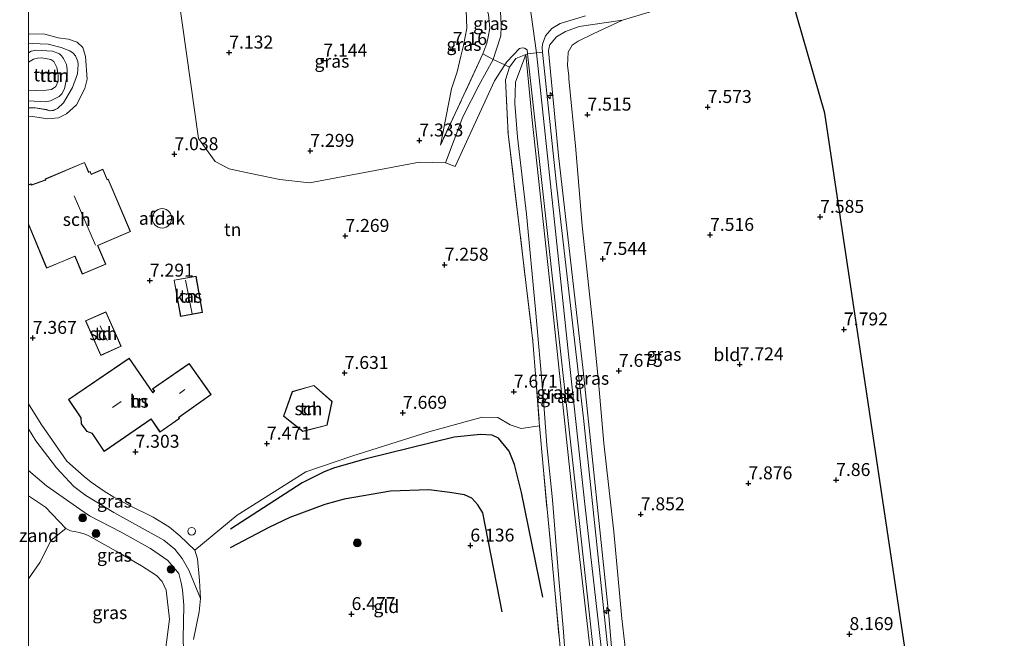
# Model space of a CAD drawing. Units: metres. Extents: x 209997 to 220000, y 468978 to 473397.
# Drawn here: x 209998 to 210189, y 470076 to 470195 of the extents above; entities that cross this region are included whole.
import ezdxf
from ezdxf.enums import TextEntityAlignment as Align

# ---------------------------------------------------------------- set-up
doc = ezdxf.new("R2010")
doc.units = ezdxf.units.M
doc.linetypes.add('IE-TERREINAFSCHEIDING', pattern=[10, 8, -2])
doc.layers.get('0').update_dxf_attribs({"lineweight": 25})
for name, color, linetype, lineweight in [('B-ME-AL-OVERIG-S-B1', 7, 'Continuous', 18), ('B-ME-GR-BOOM-S-B1', 93, 'Continuous', 18), ('B-ME-GW-GRONDWERKLIJN-L-B1', 10, 'Continuous', 25), ('B-ME-GW-HOOGTEPUNT-S-B1', 10, 'Continuous', 25), ('B-ME-GW-KRUINLIJN-L-B1', 93, 'Continuous', 18), ('B-ME-GW-TEENLIJN-L-B1', 93, 'Continuous', 18), ('B-ME-IE-GRASLAND-GV-B6', 93, 'Continuous', 18), ('B-ME-IE-GRONDWERKLIJN-GROND_INGERICHT-GV-B6', 253, 'Continuous', 18), ('B-ME-IE-GRONDWERKLIJN-GROND_NIETINGERICHT-GV-B6', 253, 'Continuous', 18), ('B-ME-IE-TERREINAFSCHEIDING-DOORGANG-L-B1', 8, 'IE-TERREINAFSCHEIDING-KUNSTMATIG-OPEN', 18), ('B-ME-IE-TERREINAFSCHEIDING-RASTERHEKWERK-L-B1', 8, 'IE-TERREINAFSCHEIDING', 18), ('B-ME-KG-KADASTRAAL-DAKRAND-L-B1', 13, 'Continuous', 18), ('B-ME-KG-KADASTRAAL-NOKLIJN-L-B1', 13, 'Continuous', 18), ('B-ME-KG-KADASTRAAL-OPNAMEDTMGRENS-L-B1', 10, 'Continuous', 25), ('B-ME-OG-BEBOUWING-GV-B6', 173, 'Continuous', 18), ('B-ME-OG-BEBOUWING-S-B1', 173, 'Continuous', 18), ('B-ME-OG-BREUK-L-B1', 10, 'Continuous', 25), ('B-ME-VH-VERH_SOORT-BITUMEN-GV-B6', 8, 'IE-TERREINAFSCHEIDING-NATUURLIJK-HOUTWAL', 18), ('B-ME-VH-VERH_SOORT-KLINKERS-GV-B6', 8, 'IE-TERREINAFSCHEIDING-NATUURLIJK-HOUTWAL', 18)]:
    doc.layers.add(name, color=color, linetype=linetype, lineweight=lineweight)
doc.styles.add('NLCS-ISO', font='NLCS-ISO.TTF')
doc.linetypes.add('IE-TERREINAFSCHEIDING-KUNSTMATIG-OPEN', pattern='A,7,-1.5,[67,NLCS.SHX,S=0.75,R=0,X=0,Y=0],-1.5', length=10)
doc.linetypes.add('IE-TERREINAFSCHEIDING-NATUURLIJK-HOUTWAL', pattern='A,7,-1.5,[67,NLCS.SHX,S=0.75,R=45,X=0,Y=0],-1.5,7,-1.5,[70,NLCS.SHX,S=0.75,R=0,X=0,Y=0],-1.5', length=20)

# ---------------------------------------------------------------- blocks, each defined once
blk = doc.blocks.new('d33fn_FeatureWriter_4_16_FMEBLOCK3')
at = {"layer": 'B-ME-GW-TEENLIJN-L-B1'}
for points in [[(-4.79, 6.42, 5.96), (-4.06, 6.5, 5.98), (-1.01, 6.34, 6.05), (1.56, 5.71, 6.06), (3.22, 5.06, 6.06), (3.83, 4.62, 6.06), (4.28, 4.08, 6.06), (4.78, 3.01, 6.06), (4.79, 2.4, 6.06), (4.66, 0.61, 6.09), (3.71, -2.02, 6.11), (2.01, -4.97, 6.1), (0.82, -6.05, 6.08), (0.02, -6.44, 6.04), (-0.64, -6.5, 6.04), (-1.33, -6.31, 6)], [(-1.33, -6.31, 6), (-3.48, -5.93, 6), (-4.79, -5.98, 6)]]:
    blk.add_polyline3d(points, dxfattribs=at)
blk = doc.blocks.new('d33fn_FeatureWriter_4_16_FMEBLOCK6')
at = {"layer": 'B-ME-KG-KADASTRAAL-DAKRAND-L-B1'}
for points in [[(-6.47, 7.41, 8.82), (-6.54, 7.57, 8.81), (-6.4, 7.63, 8.81), (0.96, 10.74, 8.81), (1.77, 8.81, 8.94), (2.07, 8.94, 8.94), (2.28, 8.46, 8.94), (4.52, 9.4, 8.98), (5.35, 7.43, 9.22), (5.49, 7.49, 9.45), (5.54, 7.51, 9.45), (9.85, -2.56, 9.38), (3.52, -5.27, 10.29), (5.04, -8.88, 10.05), (0.58, -10.74, 9.86), (-0.85, -7.31, 9.88), (-6.32, -9.59, 9.76), (-9.85, -1.11, 9.65)], [(-9.85, 6.42, 9.6), (-9.4, 6.6, 9.61), (-9.28, 6.37, 9.61), (-6.55, 7.38, 9.66), (-6.47, 7.41, 8.82)]]:
    blk.add_polyline3d(points, dxfattribs=at)
blk = doc.blocks.new('dtb')
blk.add_circle((0, 0), 0.75)
blk = doc.blocks.new('boom')
blk.add_hatch(color=256).paths.add_polyline_path([(-0.75, 0, 1), (0.75, 0, 1)])
blk.add_circle((0, 0), 0.75)
blk = doc.blocks.new('hecto')
for p, q in [((0, 0.625), (-0.625, 0)), ((0, -0.625), (0, 0.625)), ((-0.625, 0), (0.625, 0)), ((0.625, 0), (0, -0.625))]:
    blk.add_line(p, q)
blk = doc.blocks.new('hoogtepunt')
for p, q in [((-0.5, 0), (0.5, 0)), ((0, 0.5), (0, -0.5))]:
    blk.add_line(p, q)

msp = doc.modelspace()

# ---------------------------------------------------------------- linework, layer by layer
at = {"layer": 'B-ME-GW-GRONDWERKLIJN-L-B1'}
msp.add_polyline3d([(210065.31, 470110.23, 7.45), (210059.2, 470108.49, 7.41), (210057.2, 470107.71, 7.29), (210052.94, 470105.61, 7.41), (210039.06, 470096.63, 7.06)], dxfattribs=at)
at = {"layer": 'B-ME-GW-KRUINLIJN-L-B1'}
for points in [[(210112.75, 470056.48, 9.17), (210112.6, 470057.96, 9.18), (210112.38, 470060.3, 9.17), (210107.71, 470100.89, 9.07), (210104.48, 470130.45, 9.13), (210101.95, 470154.27, 9.09), (210098.3, 470188.73, 8.99), (210096.31, 470203.16, 9.04), (210095.54, 470207, 9.04), (210092.24, 470220.82, 9.05), (210088.17, 470233.95, 9.03), (210082.92, 470248.5, 9.02), (210079.95, 470256.26, 9.02), (210074.53, 470269.13, 9.03), (210068.2, 470283.58, 9.1), (210060.19, 470300.27, 9.1), (210052.56, 470313.72, 9.09), (210044.66, 470325.93, 9.07), (210038.87, 470333.85, 9.05), (210033.16, 470341.05, 9.06), (210024.35, 470352.16, 9.12), (210016.18, 470361.75, 9.17), (210007.23, 470372.38, 9.12), (210000, 470380.36, 9.04)], [(210114.94, 470195.05, 7.66), (210106.53, 470193.8, 8.39), (210103.87, 470192.88, 8.74), (210102.19, 470191.83, 8.87), (210101.76, 470191.39, 8.9), (210100.84, 470190.26, 8.92), (210100.76, 470189.85, 8.94), (210100.64, 470189.11, 8.81), (210102.55, 470168.85, 8.94), (210107.34, 470127.29, 8.92), (210112.28, 470079.87, 8.94), (210113.98, 470060.36, 8.97), (210114.59, 470056.56, 8.95)], [(210000, 470192.37, 6.78), (210000.12, 470192.4, 6.78), (210003.17, 470192.31, 6.9), (210005.75, 470191.64, 6.87), (210007.74, 470191.37, 6.86), (210009.43, 470190.76, 6.93), (210010.5, 470189.73, 6.89), (210011.04, 470188.03, 6.94), (210011.33, 470183.66, 7.07), (210010.87, 470181.8, 7.06), (210009.26, 470178.68, 6.97), (210007.36, 470176.93, 6.86), (210005.78, 470176.19, 6.85), (210003.72, 470175.95, 6.83), (210000.76, 470176.41, 6.93), (210000, 470176.34, 6.95)], [(210000, 470186.9, 6.88), (210000.96, 470187.53, 6.83), (210001.72, 470187.72, 6.8), (210002.57, 470187.78, 6.83), (210004.35, 470187.41, 6.89), (210004.93, 470187.05, 6.87), (210005.51, 470185.91, 6.87), (210005.76, 470184.43, 6.86), (210005.77, 470183.24, 6.85), (210005.27, 470182.21, 6.81), (210004.42, 470181.65, 6.85), (210003.39, 470181.5, 6.96), (210001.59, 470181.47, 7.01), (210000, 470181.52, 7.04)], [(210096.2, 470188.42, 8.95), (210097.47, 470175.7, 8.94), (210101.13, 470141.86, 9), (210105.26, 470103.15, 8.97), (210109.43, 470066.56, 9.02), (210110.2, 470059.82, 8.99), (210110.65, 470056.39, 8.97)], [(210000, 470120.85, 7.42), (210000, 470120.85, 7.42), (210002.45, 470116.94, 7.42), (210007.41, 470109.8, 7.41), (210010.79, 470106.81, 7.33), (210012.12, 470105.72, 7.32), (210014.66, 470103.96, 7.32), (210016.48, 470102.84, 7.31), (210019.28, 470101.32, 7.31), (210024.13, 470098.94, 7.33), (210027.27, 470096.98, 7.23), (210029.25, 470095.31, 6.96), (210032.15, 470092.54, 6.85), (210032.72, 470090.86, 6.69), (210033.08, 470086.69, 6.31), (210033.25, 470083.22, 6.26)], [(210000, 470107.99, 4.79), (210003.47, 470105.02, 5.07), (210009.91, 470100.49, 5.22), (210011.83, 470099.17, 5.22), (210017.95, 470096.07, 5.22), (210023.58, 470092.91, 5.32), (210026.94, 470090.58, 5.42), (210029.07, 470088.06, 5.42), (210029.53, 470086.26, 5.47), (210029.8, 470084.89, 5.47), (210030.04, 470081.96, 5.42), (210029.94, 470075.43, 5.22), (210030.21, 470067.17, 5.22), (210030.56, 470061.7, 5.22), (210031.46, 470053.12, 5.25)]]:
    msp.add_polyline3d(points, dxfattribs=at)
at = {"layer": 'B-ME-GW-TEENLIJN-L-B1'}
for points in [[(210079.7, 470170.85, 7.18), (210081.82, 470181.74, 7.17), (210082.91, 470185.08, 7.19), (210083.63, 470188.08, 7.21), (210084.18, 470190.14, 7.23), (210084.81, 470193.5, 7.22), (210084.7, 470197, 7.19), (210083.6, 470199.93, 7.18), (210081.35, 470203.3, 7.15), (210079.97, 470205.85, 7.17), (210079.21, 470209.88, 7.23)], [(210114.94, 470195.05, 7.66), (210109.23, 470192.42, 7.52), (210106.33, 470190.96, 7.56), (210105.21, 470190.24, 7.56), (210104.44, 470188.84, 7.66), (210104.29, 470186.27, 7.65), (210104.53, 470184.28, 7.65), (210104.56, 470183.72, 7.64), (210105.89, 470170.01, 7.67), (210107.1, 470155.27, 7.81), (210109.25, 470135.48, 7.88), (210110.27, 470125.13, 7.94), (210111.33, 470113.22, 7.93), (210113.23, 470096.12, 8.03), (210114.81, 470079.34, 8.11), (210116.92, 470060.94, 8.12), (210117.31, 470056.67, 8.15)], [(210000, 470188.75, 6.02), (210000.51, 470189.03, 6.03), (210001.41, 470189.23, 6.03), (210004.61, 470189.02, 6.03), (210005.98, 470188.53, 6.04), (210006.39, 470188.16, 6.05), (210006.74, 470187.6, 6.05), (210007.35, 470186.45, 6.05), (210007.48, 470185.49, 6.04), (210007.5, 470184.36, 6.03), (210006.96, 470181.75, 6.03), (210006.46, 470180.8, 6.05), (210005.93, 470180.26, 6.05), (210004.24, 470179.42, 6.02), (210003.33, 470179.23, 6.02), (210000, 470179.42, 6.07)], [(210096.2, 470188.42, 8.95), (210094.22, 470183.07, 8.35), (210094.12, 470178.92, 8.2), (210094.64, 470172.41, 7.98), (210096.34, 470157.52, 7.73), (210098.1, 470139.12, 7.76), (210099.61, 470122.49, 7.84), (210100.27, 470112.84, 7.79), (210101.38, 470102.3, 7.77), (210102.57, 470087.82, 7.64), (210103.52, 470076.79, 7.51), (210104.3, 470065.69, 7.33), (210104.07, 470058.24, 7.15)], [(210033.25, 470083.22, 6.26), (210031, 470088.72, 5.79), (210029.76, 470090.96, 5.79), (210028.34, 470092.75, 5.79), (210026.16, 470094.5, 5.79), (210016.5, 470099.83, 5.84), (210011.09, 470103.15, 5.84), (210008.74, 470104.89, 5.93), (210005.41, 470108.5, 5.89), (210001.39, 470113.72, 5.89), (210000, 470116.02, 5.91)], [(210000, 470103.07, 2.84), (210003.26, 470100.85, 3.09), (210007.23, 470096.75, 3.33), (210008.1, 470096.3, 3.35), (210009.52, 470096.07, 3.36), (210010.77, 470095.71, 3.45), (210011.54, 470095.41, 3.5), (210016.94, 470092.35, 3.65), (210021.85, 470089.56, 4.09), (210024.79, 470087.68, 4.4), (210025.85, 470086.51, 4.43), (210026.62, 470084.84, 4.35), (210027.3, 470079.21, 4.41), (210026.27, 470071.26, 4.3), (210026.07, 470067.99, 4.38), (210026.24, 470060.45, 4.35), (210026.83, 470057.32, 4.38), (210028.45, 470053, 4.17)]]:
    msp.add_polyline3d(points, dxfattribs=at)
at = {"layer": 'B-ME-IE-GRASLAND-GV-B6'}
for points in [[(210080.67, 470167.45, 7.38), (210075.66, 470167.58, 7.3), (210054.38, 470163.62, 7.29), (210048.65, 470164.21, 7.23), (210042.67, 470165.44, 7.25), (210038.83, 470166.32, 7.26), (210036.13, 470167.71, 7.31), (210032.9, 470172.19, 7.32), (210027.48, 470210.59, 7.22)], [(210087.33, 470200.08, 8.44), (210088.29, 470198.35, 8.6), (210089.03, 470196.17, 8.69), (210089.29, 470193.47, 8.76), (210088.96, 470191.85, 8.7), (210088.69, 470190.58, 8.65), (210087.91, 470188.52, 8.51), (210079.7, 470170.85, 7.18), (210081.82, 470181.74, 7.17), (210082.91, 470185.08, 7.19), (210083.63, 470188.08, 7.21), (210084.18, 470190.14, 7.23), (210084.81, 470193.5, 7.22), (210084.7, 470197, 7.19), (210083.6, 470199.93, 7.18), (210081.35, 470203.3, 7.15), (210079.97, 470205.85, 7.17), (210079.21, 470209.88, 7.23), (210080.85, 470208.43, 7.49), (210082.68, 470206.17, 7.71), (210085.07, 470203.05, 8.09), (210087.33, 470200.08, 8.44)], [(210087.91, 470188.52, 8.51), (210088.69, 470190.58, 8.65), (210088.96, 470191.85, 8.7), (210089.29, 470193.47, 8.76), (210089.03, 470196.17, 8.69), (210088.29, 470198.35, 8.6), (210087.33, 470200.08, 8.44), (210088.89, 470201.35, 8.42), (210090.44, 470199.36, 8.67), (210091.26, 470197.05, 8.81), (210091.37, 470195.66, 8.81), (210091.46, 470193.82, 8.81), (210091.38, 470192.01, 8.8), (210090.48, 470189.23, 8.8), (210089.93, 470187.45, 8.65), (210089.45, 470187.68, 8.65), (210087.91, 470188.52, 8.51)], [(210127.83, 470199, 7.66), (210114.94, 470195.05, 7.66), (210106.53, 470193.8, 8.39), (210103.87, 470192.88, 8.74), (210102.19, 470191.83, 8.87), (210101.76, 470191.39, 8.9), (210100.84, 470190.26, 8.92), (210100.76, 470189.85, 8.94), (210100.64, 470189.11, 8.81), (210102.55, 470168.85, 8.94), (210107.34, 470127.29, 8.92), (210112.28, 470079.87, 8.94), (210113.98, 470060.36, 8.97), (210114.59, 470056.56, 8.95), (210113.89, 470056.53, 8.98), (210112.23, 470072.27, 8.95), (210107.41, 470118.06, 8.9), (210102.1, 470163.88, 8.94), (210099.43, 470188.87, 9)], [(210084.7, 470197, 7.19), (210084.81, 470193.5, 7.22), (210084.18, 470190.14, 7.23), (210083.63, 470188.08, 7.21), (210082.91, 470185.08, 7.19), (210081.82, 470181.74, 7.17), (210079.7, 470170.85, 7.18), (210087.91, 470188.52, 8.51), (210089.45, 470187.68, 8.65), (210089.93, 470187.45, 8.65), (210087.18, 470182.56, 8.22), (210084.04, 470176.32, 7.73), (210080.67, 470167.45, 7.38)], [(210099.43, 470188.87, 9), (210099.38, 470189.7, 8.98), (210099.42, 470190.42, 8.97), (210100.01, 470192.02, 8.95), (210101.26, 470193.46, 8.9), (210102.88, 470194.38, 8.7), (210107.8, 470195.85, 8.39)], [(210113.98, 470060.36, 8.97), (210112.28, 470079.87, 8.94), (210107.34, 470127.29, 8.92), (210102.55, 470168.85, 8.94), (210100.64, 470189.11, 8.81), (210100.76, 470189.85, 8.94), (210100.84, 470190.26, 8.92), (210101.76, 470191.39, 8.9), (210102.19, 470191.83, 8.87), (210103.87, 470192.88, 8.74), (210106.53, 470193.8, 8.39), (210114.94, 470195.05, 7.66), (210109.23, 470192.42, 7.52), (210106.33, 470190.96, 7.56), (210105.21, 470190.24, 7.56), (210104.44, 470188.84, 7.66), (210104.29, 470186.27, 7.65), (210104.53, 470184.28, 7.65), (210104.56, 470183.72, 7.64), (210105.89, 470170.01, 7.67), (210107.1, 470155.27, 7.81), (210109.25, 470135.48, 7.88), (210110.27, 470125.13, 7.94), (210111.33, 470113.22, 7.93), (210113.23, 470096.12, 8.03), (210114.81, 470079.34, 8.11), (210116.92, 470060.94, 8.12)], [(210102.79, 470074.54, 7.5), (210101.87, 470084.09, 7.57), (210101.17, 470091.74, 7.62), (210100.34, 470100.49, 7.73), (210099.55, 470108.71, 7.7), (210098.87, 470116.6, 7.88), (210098.82, 470117.22, 7.86), (210098.15, 470125.78, 7.91), (210097.6, 470132.99, 7.77), (210092.79, 470173.07, 7.52), (210092.32, 470183.51, 8.22), (210093.07, 470185.97, 8.57), (210092.17, 470186.39, 8.51), (210092.54, 470186.98, 8.57), (210095.01, 470189.55, 8.88), (210095.5, 470189.7, 8.97), (210095.99, 470189.65, 8.99), (210096.48, 470189.32, 9), (210096.57, 470188.57, 8.98), (210096.57, 470188.51, 8.98), (210100.48, 470153.2, 8.93), (210106.08, 470102.43, 8.93), (210111.11, 470056.41, 8.93)], [(210109.43, 470066.56, 9.02), (210105.26, 470103.15, 8.97), (210101.13, 470141.86, 9), (210097.47, 470175.7, 8.94), (210096.2, 470188.42, 8.95), (210094.22, 470183.07, 8.35), (210094.12, 470178.92, 8.2), (210094.64, 470172.41, 7.98), (210096.34, 470157.52, 7.73), (210098.1, 470139.12, 7.76), (210099.61, 470122.49, 7.84), (210100.27, 470112.84, 7.79), (210101.38, 470102.3, 7.77), (210102.57, 470087.82, 7.64), (210103.52, 470076.79, 7.51), (210104.3, 470065.69, 7.33)], [(210096.2, 470188.42, 8.95), (210097.47, 470175.7, 8.94), (210101.13, 470141.86, 9), (210105.26, 470103.15, 8.97), (210109.43, 470066.56, 9.02), (210110.2, 470059.82, 8.99), (210110.65, 470056.39, 8.97), (210104.27, 470056.13, 7.06), (210104.07, 470058.24, 7.15), (210104.3, 470065.69, 7.33), (210103.52, 470076.79, 7.51), (210102.57, 470087.82, 7.64), (210101.38, 470102.3, 7.77), (210100.27, 470112.84, 7.79), (210099.61, 470122.49, 7.84), (210098.1, 470139.12, 7.76), (210096.34, 470157.52, 7.73), (210094.64, 470172.41, 7.98), (210094.12, 470178.92, 8.2), (210094.22, 470183.07, 8.35), (210096.2, 470188.42, 8.95)], [(210000, 470120.85, 7.42), (210000, 470120.85, 7.42), (210002.45, 470116.94, 7.42), (210007.41, 470109.8, 7.41), (210010.79, 470106.81, 7.33), (210012.12, 470105.72, 7.32), (210014.66, 470103.96, 7.32), (210016.48, 470102.84, 7.31), (210019.28, 470101.32, 7.31), (210024.13, 470098.94, 7.33), (210027.27, 470096.98, 7.23), (210029.25, 470095.31, 6.96), (210032.15, 470092.54, 6.85), (210032.72, 470090.86, 6.69), (210033.08, 470086.69, 6.31), (210033.25, 470083.22, 6.26), (210031, 470088.72, 5.79), (210029.76, 470090.96, 5.79), (210028.34, 470092.75, 5.79), (210026.16, 470094.5, 5.79), (210016.5, 470099.83, 5.84), (210011.09, 470103.15, 5.84), (210008.74, 470104.89, 5.93), (210005.41, 470108.5, 5.89), (210001.39, 470113.72, 5.89), (210000, 470116.02, 5.91), (210000, 470120.85, 7.42)], [(210000, 470116.02, 5.91), (210001.39, 470113.72, 5.89), (210005.41, 470108.5, 5.89), (210008.74, 470104.89, 5.93), (210011.09, 470103.15, 5.84), (210016.5, 470099.83, 5.84), (210026.16, 470094.5, 5.79), (210028.34, 470092.75, 5.79), (210029.76, 470090.96, 5.79), (210031, 470088.72, 5.79), (210033.25, 470083.22, 6.26), (210033.02, 470080.62, 5.87), (210031.94, 470075.32, 5.74)], [(210029.94, 470075.43, 5.22), (210030.04, 470081.96, 5.42), (210029.8, 470084.89, 5.47), (210029.53, 470086.26, 5.47), (210029.07, 470088.06, 5.42), (210026.94, 470090.58, 5.42), (210023.58, 470092.91, 5.32), (210017.95, 470096.07, 5.22), (210011.83, 470099.17, 5.22), (210009.91, 470100.49, 5.22), (210003.47, 470105.02, 5.07), (210000, 470107.99, 4.79), (210000, 470116.02, 5.91)], [(210000, 470107.99, 4.79), (210003.47, 470105.02, 5.07), (210009.91, 470100.49, 5.22), (210011.83, 470099.17, 5.22), (210017.95, 470096.07, 5.22), (210023.58, 470092.91, 5.32), (210026.94, 470090.58, 5.42), (210029.07, 470088.06, 5.42), (210029.53, 470086.26, 5.47), (210029.8, 470084.89, 5.47), (210030.04, 470081.96, 5.42), (210029.94, 470075.43, 5.22)], [(210026.27, 470071.26, 4.3), (210027.3, 470079.21, 4.41), (210026.62, 470084.84, 4.35), (210025.85, 470086.51, 4.43), (210024.79, 470087.68, 4.4), (210021.85, 470089.56, 4.09), (210016.94, 470092.35, 3.65), (210011.54, 470095.41, 3.5), (210010.77, 470095.71, 3.45), (210009.52, 470096.07, 3.36), (210008.1, 470096.3, 3.35), (210007.23, 470096.75, 3.33), (210003.26, 470100.85, 3.09), (210000, 470103.07, 2.84), (210000, 470107.99, 4.79)], [(210000, 470087.03, 3.41), (210002.2, 470090.19, 3.48), (210004.41, 470094.47, 3.3), (210007.23, 470096.75, 3.33), (210008.1, 470096.3, 3.35), (210009.52, 470096.07, 3.36), (210010.77, 470095.71, 3.45), (210011.54, 470095.41, 3.5), (210016.94, 470092.35, 3.65), (210021.85, 470089.56, 4.09), (210024.79, 470087.68, 4.4), (210025.85, 470086.51, 4.43), (210026.62, 470084.84, 4.35), (210027.3, 470079.21, 4.41), (210026.27, 470071.26, 4.3), (210026.07, 470067.99, 4.38), (210026.24, 470060.45, 4.35), (210026.83, 470057.32, 4.38), (210028.45, 470053, 4.17), (210006.86, 470052.1, 4.38), (210000.81, 470057.32, 4.36), (210000, 470057.97, 4.32), (210000, 470057.97, 4.31), (210000, 470087.03, 3.41)]]:
    msp.add_polyline3d(points, dxfattribs=at)
at = {"layer": 'B-ME-IE-GRONDWERKLIJN-GROND_INGERICHT-GV-B6'}
for points in [[(210027.48, 470210.59, 7.22), (210032.9, 470172.19, 7.32), (210036.13, 470167.71, 7.31), (210038.83, 470166.32, 7.26), (210042.67, 470165.44, 7.25), (210048.65, 470164.21, 7.23), (210054.38, 470163.62, 7.29), (210075.66, 470167.58, 7.3), (210080.67, 470167.45, 7.38), (210082.53, 470166.73, 7.27), (210090.19, 470183.29, 8.34), (210092.17, 470186.39, 8.51), (210093.07, 470185.97, 8.57), (210092.32, 470183.51, 8.22), (210092.79, 470173.07, 7.52), (210097.6, 470132.99, 7.77), (210098.15, 470125.78, 7.91), (210098.82, 470117.22, 7.86), (210098.87, 470116.6, 7.88), (210095.32, 470116.12, 7.69), (210093.22, 470116.78, 7.72), (210090.79, 470118.19, 7.75), (210087.78, 470118.26, 7.86), (210077.44, 470115.45, 7.8), (210062.55, 470110.77, 7.67), (210053.68, 470107.74, 7.41), (210040.37, 470099.34, 7.3), (210032.15, 470092.54, 6.85), (210029.25, 470095.31, 6.96), (210027.27, 470096.98, 7.23), (210024.13, 470098.94, 7.33), (210019.28, 470101.32, 7.31), (210016.48, 470102.84, 7.31), (210014.66, 470103.96, 7.32), (210012.12, 470105.72, 7.32), (210010.79, 470106.81, 7.33), (210007.41, 470109.8, 7.41), (210002.45, 470116.94, 7.42), (210000, 470120.85, 7.42), (210000, 470120.85, 7.42), (210000, 470155.51, 7.08), (210003.5, 470147.1, 7.08), (210008.97, 470149.38, 7.08), (210010.4, 470145.95, 7.08), (210014.95, 470147.84, 7.08), (210013.44, 470151.45, 7.08), (210019.76, 470154.16, 7.08), (210015.41, 470164.32, 7.08), (210015.32, 470164.28, 7.08), (210015.23, 470164.24, 7.08), (210014.4, 470166.22, 7.08), (210012.15, 470165.27, 7.08), (210011.95, 470165.75, 7.08), (210011.65, 470165.63, 7.08), (210010.84, 470167.55, 7.08), (210003.43, 470164.43, 7.08), (210003.24, 470164.35, 7.08), (210003.31, 470164.18, 7.08), (210000.59, 470163.18, 7.03), (210000.47, 470163.41, 7.03), (210000, 470163.22, 7.02), (210000, 470176.34, 6.95), (210000.76, 470176.41, 6.93), (210003.72, 470175.95, 6.83), (210005.78, 470176.19, 6.85), (210007.36, 470176.93, 6.86), (210009.26, 470178.68, 6.97), (210010.87, 470181.8, 7.06), (210011.33, 470183.66, 7.07), (210011.04, 470188.03, 6.94), (210010.5, 470189.73, 6.89), (210009.43, 470190.76, 6.93), (210007.74, 470191.37, 6.86), (210005.75, 470191.64, 6.87), (210003.17, 470192.31, 6.9), (210000.12, 470192.4, 6.78), (210000, 470192.37, 6.78), (210000, 470211.05, 6.99)], [(210146.5, 470203.28, 7.45), (210154.05, 470177.09, 7.55), (210169.58, 470073.77, 8.05)], [(210116.92, 470060.94, 8.12), (210114.81, 470079.34, 8.11), (210113.23, 470096.12, 8.03), (210111.33, 470113.22, 7.93), (210110.27, 470125.13, 7.94), (210109.25, 470135.48, 7.88), (210107.1, 470155.27, 7.81), (210105.89, 470170.01, 7.67), (210104.56, 470183.72, 7.64), (210104.53, 470184.28, 7.65), (210104.29, 470186.27, 7.65), (210104.44, 470188.84, 7.66), (210105.21, 470190.24, 7.56), (210106.33, 470190.96, 7.56), (210109.23, 470192.42, 7.52), (210114.94, 470195.05, 7.66), (210127.83, 470199, 7.66)], [(210000, 470192.37, 6.78), (210000.12, 470192.4, 6.78), (210003.17, 470192.31, 6.9), (210005.75, 470191.64, 6.87), (210007.74, 470191.37, 6.86), (210009.43, 470190.76, 6.93), (210010.5, 470189.73, 6.89), (210011.04, 470188.03, 6.94), (210011.33, 470183.66, 7.07), (210010.87, 470181.8, 7.06), (210009.26, 470178.68, 6.97), (210007.36, 470176.93, 6.86), (210005.78, 470176.19, 6.85), (210003.72, 470175.95, 6.83), (210000.76, 470176.41, 6.93), (210000, 470176.34, 6.95), (210000, 470178.07, 6), (210001.32, 470178.11, 6), (210003.47, 470177.74, 6), (210004.16, 470177.54, 6.04), (210004.82, 470177.61, 6.04), (210005.61, 470177.99, 6.08), (210006.8, 470179.07, 6.1), (210008.5, 470182.02, 6.11), (210009.45, 470184.65, 6.09), (210009.58, 470186.44, 6.06), (210009.57, 470187.05, 6.06), (210009.07, 470188.12, 6.06), (210008.62, 470188.66, 6.06), (210008.01, 470189.1, 6.06), (210006.35, 470189.76, 6.06), (210003.78, 470190.38, 6.05), (210000.73, 470190.54, 5.98), (210000, 470190.46, 5.96), (210000, 470192.37, 6.78)], [(210000, 470190.46, 5.96), (210000.73, 470190.54, 5.98), (210003.78, 470190.38, 6.05), (210006.35, 470189.76, 6.06), (210008.01, 470189.1, 6.06), (210008.62, 470188.66, 6.06), (210009.07, 470188.12, 6.06), (210009.57, 470187.05, 6.06), (210009.58, 470186.44, 6.06), (210009.45, 470184.65, 6.09), (210008.5, 470182.02, 6.11), (210006.8, 470179.07, 6.1), (210005.61, 470177.99, 6.08), (210004.82, 470177.61, 6.04), (210004.16, 470177.54, 6.04), (210003.47, 470177.74, 6), (210001.32, 470178.11, 6), (210000, 470178.07, 6), (210000, 470179.42, 6.07), (210003.33, 470179.23, 6.02), (210004.24, 470179.42, 6.02), (210005.93, 470180.26, 6.05), (210006.46, 470180.8, 6.05), (210006.96, 470181.75, 6.03), (210007.5, 470184.36, 6.03), (210007.48, 470185.49, 6.04), (210007.35, 470186.45, 6.05), (210006.74, 470187.6, 6.05), (210006.39, 470188.16, 6.05), (210005.98, 470188.53, 6.04), (210004.61, 470189.02, 6.03), (210001.41, 470189.23, 6.03), (210000.51, 470189.03, 6.03), (210000, 470188.75, 6.02), (210000, 470190.46, 5.96)], [(210000, 470188.75, 6.02), (210000.51, 470189.03, 6.03), (210001.41, 470189.23, 6.03), (210004.61, 470189.02, 6.03), (210005.98, 470188.53, 6.04), (210006.39, 470188.16, 6.05), (210006.74, 470187.6, 6.05), (210007.35, 470186.45, 6.05), (210007.48, 470185.49, 6.04), (210007.5, 470184.36, 6.03), (210006.96, 470181.75, 6.03), (210006.46, 470180.8, 6.05), (210005.93, 470180.26, 6.05), (210004.24, 470179.42, 6.02), (210003.33, 470179.23, 6.02), (210000, 470179.42, 6.07), (210000, 470181.52, 7.04), (210001.59, 470181.47, 7.01), (210003.39, 470181.5, 6.96), (210004.42, 470181.65, 6.85), (210005.27, 470182.21, 6.81), (210005.77, 470183.24, 6.85), (210005.76, 470184.43, 6.86), (210005.51, 470185.91, 6.87), (210004.93, 470187.05, 6.87), (210004.35, 470187.41, 6.89), (210002.57, 470187.78, 6.83), (210001.72, 470187.72, 6.8), (210000.96, 470187.53, 6.83), (210000, 470186.9, 6.88), (210000, 470188.75, 6.02)], [(210000, 470186.9, 6.88), (210000.96, 470187.53, 6.83), (210001.72, 470187.72, 6.8), (210002.57, 470187.78, 6.83), (210004.35, 470187.41, 6.89), (210004.93, 470187.05, 6.87), (210005.51, 470185.91, 6.87), (210005.76, 470184.43, 6.86), (210005.77, 470183.24, 6.85), (210005.27, 470182.21, 6.81), (210004.42, 470181.65, 6.85), (210003.39, 470181.5, 6.96), (210001.59, 470181.47, 7.01), (210000, 470181.52, 7.04), (210000, 470186.9, 6.88)], [(210028.16, 470144.79, 7.33), (210029.43, 470137.76, 7.33), (210033.69, 470138.53, 7.33), (210032.41, 470145.56, 7.33), (210028.16, 470144.79, 7.33)], [(210011.04, 470136.9, 7.23), (210013.99, 470130.23, 7.23), (210017.93, 470131.98, 7.23), (210014.97, 470138.65, 7.23), (210011.04, 470136.9, 7.23)], [(210029.1, 470118.21, 7.35), (210035.36, 470122.65, 7.35), (210031.1, 470128.64, 7.35), (210024.01, 470123.77, 7.35), (210024.36, 470123.32, 7.35), (210024.28, 470123.25, 7.35), (210024.04, 470123.06, 7.35), (210019.5, 470129.7, 7.35), (210007.72, 470121.7, 7.35), (210010.14, 470118.13, 7.35), (210010.2, 470116.99, 7.35), (210011.26, 470115.52, 7.35), (210012.29, 470115.15, 7.35), (210014.61, 470111.63, 7.35), (210023.72, 470117.89, 7.35), (210025.43, 470115.39, 7.35), (210029.23, 470118, 7.35), (210029.1, 470118.21, 7.35)], [(210058.75, 470121.33, 7.56), (210055.23, 470124.43, 7.56), (210051.01, 470123.25, 7.56), (210049.36, 470118.47, 7.56), (210053.05, 470115.53, 7.56), (210057.79, 470116.72, 7.56), (210058.75, 470121.33, 7.56)], [(210032.15, 470092.54, 6.85), (210040.37, 470099.34, 7.3), (210053.68, 470107.74, 7.41), (210062.55, 470110.77, 7.67), (210077.44, 470115.45, 7.8), (210087.78, 470118.26, 7.86), (210090.79, 470118.19, 7.75), (210093.22, 470116.78, 7.72), (210095.32, 470116.12, 7.69), (210098.87, 470116.6, 7.88), (210099.55, 470108.71, 7.7), (210100.34, 470100.49, 7.73), (210101.17, 470091.74, 7.62), (210101.87, 470084.09, 7.57), (210102.79, 470074.54, 7.5)], [(210031.94, 470075.32, 5.74), (210033.02, 470080.62, 5.87), (210033.25, 470083.22, 6.26), (210033.08, 470086.69, 6.31), (210032.72, 470090.86, 6.69), (210032.15, 470092.54, 6.85)]]:
    msp.add_polyline3d(points, dxfattribs=at)
at = {"layer": 'B-ME-IE-GRONDWERKLIJN-GROND_NIETINGERICHT-GV-B6'}
msp.add_polyline3d([(210000, 470103.07, 2.84), (210003.26, 470100.85, 3.09), (210007.23, 470096.75, 3.33), (210004.41, 470094.47, 3.3), (210002.2, 470090.19, 3.48), (210000, 470087.03, 3.41), (210000, 470103.07, 2.84)], dxfattribs=at)
at = {"layer": 'B-ME-IE-TERREINAFSCHEIDING-DOORGANG-L-B1'}
for points in [[(210096.2, 470188.42, 8.95), (210096.57, 470188.51, 8.98), (210098.3, 470188.73, 8.99), (210099.43, 470188.87, 9)], [(210093.07, 470185.97, 8.57), (210092.17, 470186.39, 8.51), (210089.93, 470187.45, 8.65), (210089.45, 470187.68, 8.65)]]:
    msp.add_polyline3d(points, dxfattribs=at)
at = {"layer": 'B-ME-IE-TERREINAFSCHEIDING-RASTERHEKWERK-L-B1'}
msp.add_line((210089.45, 470187.68, 8.65), (210087.91, 470188.52, 8.51), dxfattribs=at)
for points in [[(210079.21, 470209.88, 7.23), (210080.85, 470208.43, 7.49), (210082.68, 470206.17, 7.71), (210085.07, 470203.05, 8.09), (210087.33, 470200.08, 8.44), (210088.29, 470198.35, 8.6), (210089.03, 470196.17, 8.69), (210089.29, 470193.47, 8.76), (210088.96, 470191.85, 8.7), (210088.69, 470190.58, 8.65), (210087.91, 470188.52, 8.51), (210079.7, 470170.85, 7.18)], [(210096.2, 470188.42, 8.95), (210094.29, 470187.6, 8.74), (210093.07, 470185.97, 8.57), (210092.32, 470183.51, 8.22), (210092.79, 470173.07, 7.52), (210097.6, 470132.99, 7.77), (210098.15, 470125.78, 7.91), (210098.82, 470117.22, 7.86), (210098.87, 470116.6, 7.88), (210099.55, 470108.71, 7.7), (210100.34, 470100.49, 7.73), (210101.17, 470091.74, 7.62), (210101.87, 470084.09, 7.57), (210102.79, 470074.54, 7.5), (210103.21, 470069.28, 7.35), (210103.73, 470064.01, 7.24), (210104.07, 470058.24, 7.15)]]:
    msp.add_polyline3d(points, dxfattribs=at)
at = {"layer": 'B-ME-KG-KADASTRAAL-DAKRAND-L-B1'}
for points in [[(210028.21, 470144.75, 9.22), (210032.37, 470145.5, 9.21), (210033.63, 470138.57, 9.21), (210029.47, 470137.82, 9.2), (210028.21, 470144.75, 9.22)], [(210011.1, 470136.88, 9.84), (210014.95, 470138.58, 9.89), (210017.86, 470132, 9.91), (210014.02, 470130.3, 9.89), (210011.1, 470136.88, 9.84)], [(210031.09, 470128.57, 10.95), (210035.29, 470122.66, 10.86), (210029.05, 470118.2, 10.81), (210029.16, 470118.02, 9.91), (210025.45, 470115.46, 9.97), (210023.73, 470117.96, 10.02), (210014.63, 470111.7, 10.11), (210012.32, 470115.19, 10.02), (210011.29, 470115.56, 9.95), (210010.25, 470117, 9.97), (210010.19, 470118.14, 10.03), (210007.79, 470121.69, 10.11), (210019.48, 470129.63, 10.12), (210024.03, 470122.99, 10.1), (210024.32, 470123.22, 10.08), (210024.43, 470123.3, 10.94), (210024.08, 470123.76, 10.93), (210031.09, 470128.57, 10.95)], [(210055.22, 470124.38, 10.04), (210058.7, 470121.31, 10.04), (210057.75, 470116.76, 10.05), (210053.06, 470115.59, 10.05), (210049.41, 470118.49, 10.05), (210051.05, 470123.21, 10.05), (210055.22, 470124.38, 10.04)]]:
    msp.add_polyline3d(points, dxfattribs=at)
at = {"layer": 'B-ME-KG-KADASTRAAL-NOKLIJN-L-B1'}
for p, q in [((210008.84, 470161.07, 10.42), (210012.95, 470151.55, 10.41)), ((210031.67, 470138.23, 10.17), (210030.39, 470144.8, 10.21)), ((210015.2, 470133.09, 11.18), (210013.88, 470135.96, 11.23)), ((210030.27, 470123.6, 13.15), (210029.24, 470122.84, 13.19)), ((210017.91, 470121.3, 13.43), (210016.25, 470120.12, 13.51))]:
    msp.add_line(p, q, dxfattribs=at)
at = {"layer": 'B-ME-KG-KADASTRAAL-OPNAMEDTMGRENS-L-B1'}
msp.add_polyline3d([(210173.04, 469728.43, 6.4), (210175.06, 469750.7, 6.41), (210181.79, 469825.1, 6.64), (210181.83, 469825.5, 6.63), (210182.05, 469827.93, 6.52), (210182.09, 469828.32, 6.66), (210182.1, 469828.5, 6.68), (210182.14, 469828.93, 6.66), (210187.09, 469883.59, 6.25), (210188.5, 469899.09, 7.25), (210188.8, 469902.49, 7.07), (210186.19, 469927.2, 7.49), (210183.89, 469948.93, 7.61), (210181.25, 469973.89, 7.86), (210178.84, 469996.68, 8.05), (210176.24, 470021.28, 8.16), (210173.21, 470049.91, 8.06), (210171.82, 470058.92, 8.1), (210171.47, 470061.2, 8.11), (210169.61, 470073.54, 8.07), (210169.58, 470073.77, 8.05), (210154.05, 470177.09, 7.55), (210146.5, 470203.28, 7.45)], dxfattribs=at)
at = {"layer": 'B-ME-OG-BEBOUWING-GV-B6'}
for points in [[(210000, 470163.22, 7.02), (210000.47, 470163.41, 7.03), (210000.59, 470163.18, 7.03), (210003.31, 470164.18, 7.08), (210003.24, 470164.35, 7.08), (210003.43, 470164.43, 7.08), (210010.84, 470167.55, 7.08), (210011.65, 470165.63, 7.08), (210011.95, 470165.75, 7.08), (210012.15, 470165.27, 7.08), (210014.4, 470166.22, 7.08), (210015.23, 470164.24, 7.08), (210015.32, 470164.28, 7.08), (210015.41, 470164.32, 7.08), (210019.76, 470154.16, 7.08), (210013.44, 470151.45, 7.08), (210014.95, 470147.84, 7.08), (210010.4, 470145.95, 7.08), (210008.97, 470149.38, 7.08), (210003.5, 470147.1, 7.08), (210000, 470155.51, 7.08), (210000, 470163.22, 7.02)], [(210024.17, 470157.59, 8.9), (210024.24, 470157.72, 8.9), (210024.48, 470158.02, 8.9), (210024.77, 470158.27, 8.91), (210025.11, 470158.46, 8.92), (210025.48, 470158.57, 8.93), (210025.87, 470158.6, 8.94), (210026.25, 470158.55, 8.96), (210026.62, 470158.43, 8.97), (210026.95, 470158.23, 8.99), (210027.23, 470157.97, 9), (210027.46, 470157.65, 9.01), (210027.61, 470157.3, 9.02), (210027.69, 470156.92, 9.03), (210027.69, 470156.53, 9.03), (210027.61, 470156.15, 9.03), (210027.46, 470155.8, 9.03), (210027.23, 470155.49, 9.03), (210026.95, 470155.22, 9.02), (210026.61, 470155.03, 9.01), (210026.25, 470154.9, 9), (210025.87, 470154.85, 8.99), (210025.48, 470154.89, 8.98), (210025.11, 470155, 8.96), (210024.77, 470155.18, 8.95), (210024.48, 470155.43, 8.93), (210024.24, 470155.74, 8.92), (210024.07, 470156.09, 8.91), (210023.98, 470156.46, 8.9), (210023.96, 470156.85, 8.9), (210024.03, 470157.23, 8.9), (210024.17, 470157.59, 8.9)], [(210028.16, 470144.79, 7.33), (210032.41, 470145.56, 7.33), (210033.69, 470138.53, 7.33), (210029.43, 470137.76, 7.33), (210028.16, 470144.79, 7.33)], [(210011.04, 470136.9, 7.23), (210014.97, 470138.65, 7.23), (210017.93, 470131.98, 7.23), (210013.99, 470130.23, 7.23), (210011.04, 470136.9, 7.23)], [(210031.1, 470128.64, 7.35), (210035.36, 470122.65, 7.35), (210029.1, 470118.21, 7.35), (210029.23, 470118, 7.35), (210025.43, 470115.39, 7.35), (210023.72, 470117.89, 7.35), (210014.61, 470111.63, 7.35), (210012.29, 470115.15, 7.35), (210011.26, 470115.52, 7.35), (210010.2, 470116.99, 7.35), (210010.14, 470118.13, 7.35), (210007.72, 470121.7, 7.35), (210019.5, 470129.7, 7.35), (210024.04, 470123.06, 7.35), (210024.28, 470123.25, 7.35), (210024.36, 470123.32, 7.35), (210024.01, 470123.77, 7.35), (210031.1, 470128.64, 7.35)], [(210055.23, 470124.43, 7.56), (210058.75, 470121.33, 7.56), (210057.79, 470116.72, 7.56), (210053.05, 470115.53, 7.56), (210049.36, 470118.47, 7.56), (210051.01, 470123.25, 7.56), (210055.23, 470124.43, 7.56)]]:
    msp.add_polyline3d(points, dxfattribs=at)
at = {"layer": 'B-ME-OG-BREUK-L-B1'}
for points in [[(210099.54, 470083.47, 7.27), (210095.39, 470103.69, 7.33), (210094.01, 470109.11, 7.33), (210093.03, 470111.69, 7.33), (210090.94, 470114.2, 7.33), (210089.73, 470114.78, 7.45), (210087.43, 470114.94, 7.45), (210082.39, 470114.41, 7.51), (210065.31, 470110.23, 7.45)], [(210091.65, 470080.62, 6.29), (210087.9, 470099.8, 6.24), (210086.95, 470101.36, 6.24), (210085.76, 470102.61, 6.24), (210084.33, 470103.25, 6.35), (210081.54, 470103.7, 6.35), (210077.44, 470104.23, 6.35), (210070.04, 470103.98, 6.52), (210061.08, 470102.42, 6.63), (210057.36, 470101.4, 6.74), (210050.59, 470098.91, 7.02), (210046.6, 470097.02, 7.08), (210039.04, 470093, 6.97)]]:
    msp.add_polyline3d(points, dxfattribs=at)
at = {"layer": 'B-ME-VH-VERH_SOORT-BITUMEN-GV-B6'}
msp.add_polyline3d([(210107.8, 470195.85, 8.39), (210102.88, 470194.38, 8.7), (210101.26, 470193.46, 8.9), (210100.01, 470192.02, 8.95), (210099.42, 470190.42, 8.97), (210099.38, 470189.7, 8.98), (210099.43, 470188.87, 9), (210096.57, 470188.51, 8.98), (210096.57, 470188.57, 8.98), (210096.48, 470189.32, 9), (210095.99, 470189.65, 8.99), (210095.5, 470189.7, 8.97), (210095.01, 470189.55, 8.88), (210092.54, 470186.98, 8.57), (210092.17, 470186.39, 8.51), (210090.19, 470183.29, 8.34), (210082.53, 470166.73, 7.27), (210080.67, 470167.45, 7.38), (210084.04, 470176.32, 7.73), (210087.18, 470182.56, 8.22), (210089.93, 470187.45, 8.65), (210090.48, 470189.23, 8.8), (210091.38, 470192.01, 8.8), (210091.46, 470193.82, 8.81), (210091.37, 470195.66, 8.81)], dxfattribs=at)
at = {"layer": 'B-ME-VH-VERH_SOORT-KLINKERS-GV-B6'}
msp.add_polyline3d([(210099.43, 470188.87, 9), (210102.1, 470163.88, 8.94), (210107.41, 470118.06, 8.9), (210112.23, 470072.27, 8.95), (210113.89, 470056.53, 8.98), (210111.11, 470056.41, 8.93), (210106.08, 470102.43, 8.93), (210100.48, 470153.2, 8.93), (210096.57, 470188.51, 8.98), (210099.43, 470188.87, 9)], dxfattribs=at)

# ---------------------------------------------------------------- block references
at = {"layer": 'B-ME-AL-OVERIG-S-B1', "rotation": 90}
for p in [(210100.92, 470180.45, 8.98), (210111.89, 470080.86, 9.11)]:
    msp.add_blockref('hecto', p, dxfattribs=at)
at = {"layer": 'B-ME-GR-BOOM-S-B1', "rotation": 90}
for p in [(210010.49, 470098.81, 4.7), (210013.05, 470095.78, 4.27), (210063.63, 470093.97, 6.42), (210027.58, 470088.85, 5.35)]:
    msp.add_blockref('boom', p, dxfattribs=at)
at = {"layer": 'B-ME-GW-HOOGTEPUNT-S-B1', "rotation": 90}
for p in [(210082.09, 470189.47, 7.16), (210082.09, 470189.47, 7.16), (210038.84, 470188.77, 7.13), (210038.84, 470188.77, 7.13), (210057.04, 470187.22, 7.14), (210057.04, 470187.22, 7.14), (210131.42, 470178.25, 7.57), (210131.42, 470178.25, 7.57), (210108.15, 470176.77, 7.51), (210108.15, 470176.77, 7.51), (210075.62, 470171.78, 7.33), (210075.62, 470171.78, 7.33), (210028.23, 470169.12, 7.04), (210028.23, 470169.12, 7.04), (210054.52, 470169.77, 7.3), (210054.52, 470169.77, 7.3), (210153.17, 470157, 7.58), (210153.17, 470157, 7.58), (210061.3, 470153.32, 7.27), (210061.3, 470153.32, 7.27), (210131.86, 470153.52, 7.52), (210131.86, 470153.52, 7.52), (210080.51, 470147.75, 7.26), (210080.51, 470147.75, 7.26), (210111.13, 470148.88, 7.54), (210111.13, 470148.88, 7.54), (210023.48, 470144.68, 7.29), (210023.48, 470144.68, 7.29), (210157.78, 470135.24, 7.79), (210157.78, 470135.24, 7.79), (210000.82, 470133.6, 7.37), (210000.82, 470133.6, 7.37), (210137.6, 470128.49, 7.72), (210137.6, 470128.49, 7.72), (210061.16, 470126.82, 7.63), (210061.16, 470126.82, 7.63), (210114.23, 470127.23, 7.67), (210114.23, 470127.23, 7.67), (210093.89, 470123.21, 7.67), (210093.89, 470123.21, 7.67), (210072.44, 470119.12, 7.67), (210072.44, 470119.12, 7.67), (210046.13, 470113.17, 7.47), (210046.13, 470113.17, 7.47), (210020.7, 470111.59, 7.3), (210020.7, 470111.59, 7.3), (210139.28, 470105.48, 7.88), (210139.28, 470105.48, 7.88), (210156.27, 470106.12, 7.86), (210156.27, 470106.12, 7.86), (210118.45, 470099.49, 7.85), (210118.45, 470099.49, 7.85), (210085.49, 470093.45, 6.14), (210085.49, 470093.45, 6.14), (210062.51, 470080.2, 6.48), (210062.51, 470080.2, 6.48), (210158.85, 470076.33, 8.17), (210158.85, 470076.33, 8.17)]:
    msp.add_blockref('hoogtepunt', p, dxfattribs=at)
at = {"layer": 'B-ME-GW-TEENLIJN-L-B1'}
msp.add_blockref('d33fn_FeatureWriter_4_16_FMEBLOCK3', (210004.79, 470184.04), dxfattribs=at)
at = {"layer": 'B-ME-KG-KADASTRAAL-DAKRAND-L-B1'}
msp.add_blockref('d33fn_FeatureWriter_4_16_FMEBLOCK6', (210009.85, 470156.75), dxfattribs=at)
at = {"layer": 'B-ME-OG-BEBOUWING-S-B1', "rotation": 90}
msp.add_blockref('dtb', (210031.58, 470096.22, 7.09), dxfattribs=at)

# ---------------------------------------------------------------- texts
at = {"layer": 'B-ME-GW-HOOGTEPUNT-S-B1', "ltscale": 0.2, "style": 'NLCS-ISO'}
for s, p in [('7.132', (210038.84, 470188.77, 7.13)), ('7.132', (210038.84, 470188.77, 7.13)), ('7.16', (210082.09, 470189.47, 7.16)), ('7.16', (210082.09, 470189.47, 7.16)), ('7.144', (210057.04, 470187.22, 7.14)), ('7.144', (210057.04, 470187.22, 7.14)), ('7.573', (210131.42, 470178.25, 7.57)), ('7.573', (210131.42, 470178.25, 7.57)), ('7.515', (210108.15, 470176.77, 7.51)), ('7.515', (210108.15, 470176.77, 7.51)), ('7.333', (210075.62, 470171.78, 7.33)), ('7.333', (210075.62, 470171.78, 7.33)), ('7.299', (210054.52, 470169.77, 7.3)), ('7.299', (210054.52, 470169.77, 7.3)), ('7.038', (210028.23, 470169.12, 7.04)), ('7.038', (210028.23, 470169.12, 7.04)), ('7.585', (210153.17, 470157, 7.58)), ('7.585', (210153.17, 470157, 7.58)), ('7.269', (210061.3, 470153.32, 7.27)), ('7.269', (210061.3, 470153.32, 7.27)), ('7.516', (210131.86, 470153.52, 7.52)), ('7.516', (210131.86, 470153.52, 7.52)), ('7.544', (210111.13, 470148.88, 7.54)), ('7.544', (210111.13, 470148.88, 7.54)), ('7.258', (210080.51, 470147.75, 7.26)), ('7.258', (210080.51, 470147.75, 7.26)), ('7.291', (210023.48, 470144.68, 7.29)), ('7.291', (210023.48, 470144.68, 7.29)), ('7.792', (210157.78, 470135.24, 7.79)), ('7.792', (210157.78, 470135.24, 7.79)), ('7.367', (210000.82, 470133.6, 7.37)), ('7.367', (210000.82, 470133.6, 7.37)), ('7.724', (210137.6, 470128.49, 7.72)), ('7.724', (210137.6, 470128.49, 7.72)), ('7.631', (210061.16, 470126.82, 7.63)), ('7.631', (210061.16, 470126.82, 7.63)), ('7.675', (210114.23, 470127.23, 7.67)), ('7.675', (210114.23, 470127.23, 7.67)), ('7.671', (210093.89, 470123.21, 7.67)), ('7.671', (210093.89, 470123.21, 7.67)), ('7.669', (210072.44, 470119.12, 7.67)), ('7.669', (210072.44, 470119.12, 7.67)), ('7.471', (210046.13, 470113.17, 7.47)), ('7.471', (210046.13, 470113.17, 7.47)), ('7.303', (210020.7, 470111.59, 7.3)), ('7.303', (210020.7, 470111.59, 7.3)), ('7.876', (210139.28, 470105.48, 7.88)), ('7.876', (210139.28, 470105.48, 7.88)), ('7.86', (210156.27, 470106.12, 7.86)), ('7.86', (210156.27, 470106.12, 7.86)), ('7.852', (210118.45, 470099.49, 7.85)), ('7.852', (210118.45, 470099.49, 7.85)), ('6.136', (210085.49, 470093.45, 6.14)), ('6.136', (210085.49, 470093.45, 6.14)), ('6.477', (210062.51, 470080.2, 6.48)), ('6.477', (210062.51, 470080.2, 6.48)), ('8.169', (210158.85, 470076.33, 8.17)), ('8.169', (210158.85, 470076.33, 8.17))]:
    msp.add_text(s, height=2.5, dxfattribs=at).set_placement(p, align=Align.BOTTOM_LEFT)
at = {"layer": 'B-ME-IE-GRASLAND-GV-B6', "ltscale": 0.2, "style": 'NLCS-ISO'}
for p in [(210089.4, 470194.4), (210084.25, 470190.36), (210058.71, 470187.11), (210122.94, 470130.44), (210108.97, 470125.8), (210101.64, 470123.05), (210102.39, 470122.28), (210016.63, 470102.04), (210016.63, 470091.59), (210015.73, 470080.49)]:
    msp.add_text('gras', height=2.5, dxfattribs=at).set_placement(p, align=Align.MIDDLE_CENTER)
at = {"layer": 'B-ME-IE-GRONDWERKLIJN-GROND_INGERICHT-GV-B6', "ltscale": 0.2, "style": 'NLCS-ISO'}
for s, p in [('tn', (210002.64, 470184.46)), ('tn', (210003.8, 470184.37)), ('tn', (210005.03, 470184.34)), ('tn', (210006.2, 470184.34)), ('tn', (210039.5, 470154.55)), ('tn', (210030.92, 470141.66)), ('tn', (210014.48, 470134.44)), ('bld', (210135.11, 470130.38)), ('tn', (210021.42, 470121.37)), ('tn', (210054.17, 470119.9)), ('gld', (210069.24, 470081.66))]:
    msp.add_text(s, height=2.5, dxfattribs=at).set_placement(p, align=Align.MIDDLE_CENTER)
at = {"layer": 'B-ME-IE-GRONDWERKLIJN-GROND_NIETINGERICHT-GV-B6', "ltscale": 0.2, "style": 'NLCS-ISO'}
msp.add_text('zand', height=2.5, dxfattribs=at).set_placement((210002.04, 470095.39), align=Align.MIDDLE_CENTER)
at = {"layer": 'B-ME-OG-BEBOUWING-GV-B6', "ltscale": 0.2, "style": 'NLCS-ISO'}
for s, p in [('sch', (210009.32, 470156.51)), ('afdak', (210025.83, 470156.73)), ('kas', (210030.92, 470141.66)), ('sch', (210014.48, 470134.44)), ('hs', (210021.42, 470121.37)), ('sch', (210054.17, 470119.9))]:
    msp.add_text(s, height=2.5, dxfattribs=at).set_placement(p, align=Align.MIDDLE_CENTER)
at = {"layer": 'B-ME-VH-VERH_SOORT-KLINKERS-GV-B6', "ltscale": 0.2, "style": 'NLCS-ISO'}
msp.add_text('kl', height=2.5, dxfattribs=at).set_placement((210105.3, 470122.61), align=Align.MIDDLE_CENTER)

doc.saveas('drawing.dxf')
